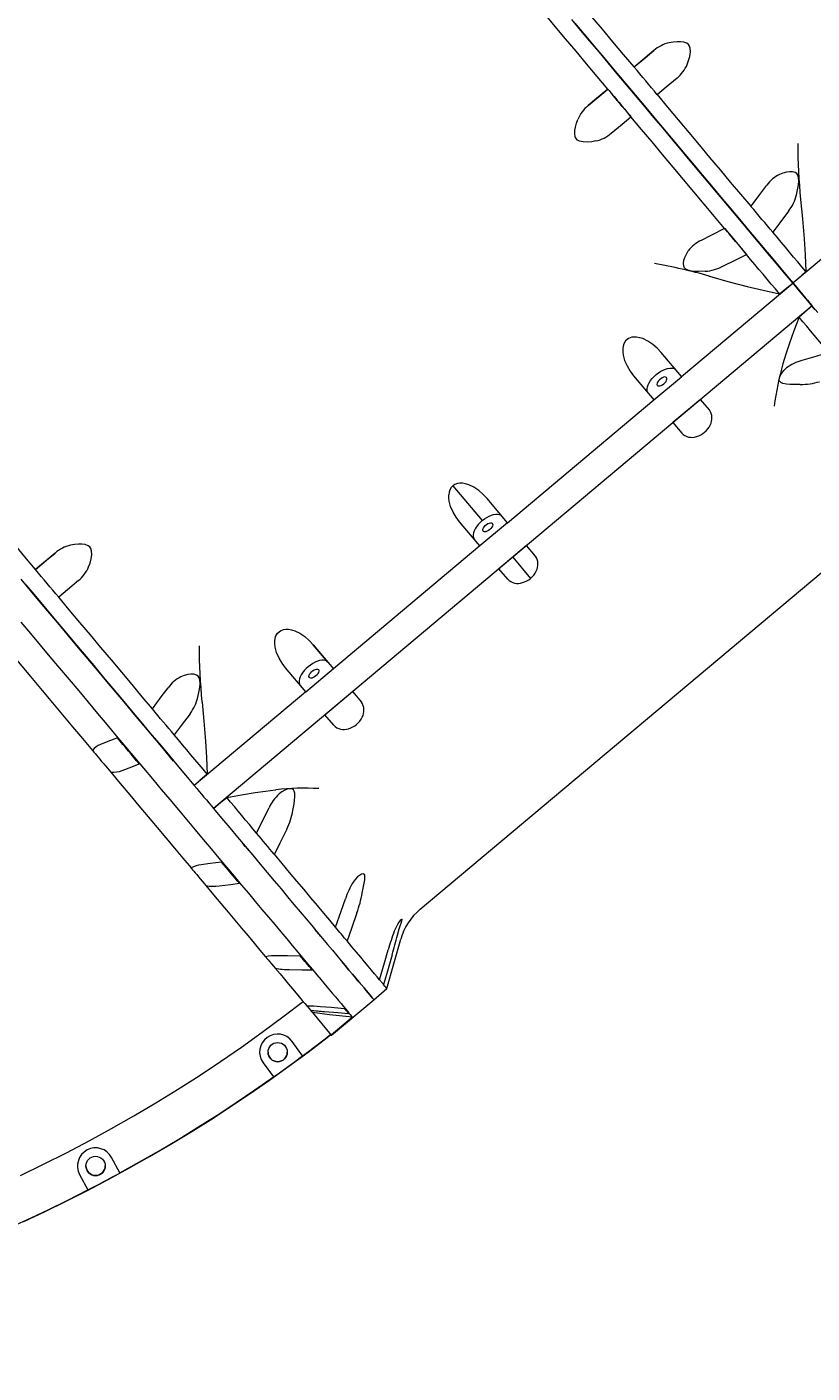
# Model space of a CAD drawing. Units: millimetres. Extents: x -8628 to 8876, y -5255 to 5902.
# Drawn here: x -2394 to -1741, y 399 to 1519 of the extents above; entities that cross this region are included whole.
import ezdxf

# ---------------------------------------------------------------- set-up
doc = ezdxf.new("R2010")
doc.units = ezdxf.units.MM
doc.styles.add('SLDTEXTSTYLE0', font='TXT', dxfattribs={"width": 0.75})
doc.dimstyles.new('SLDDIMSTYLE0', dxfattribs={"dimtxt": 3.5, "dimasz": 3.302, "dimexe": 0, "dimexo": 0.0625, "dimgap": 0.875, "dimtad": 1, "dimrnd": 1e-09, "dimzin": 12, "dimdsep": 46, "dimtxsty": 'SLDTEXTSTYLE0', "dimsah": 1, "dimcen": 0.09, "dimadec": 0, "dimazin": 3, "dimtfac": 1, "dimtofl": 0, "dimtmove": 0, "dimatfit": 3, "dimfxl": 0, "dimfrac": 2, "dimtolj": 1, "dimtzin": 12, "dimarcsym": 0})

# ---------------------------------------------------------------- blocks, each defined once
blk = doc.blocks.new('_D')
at = {"color": 7, "linetype": 'Continuous', "lineweight": 0}
for p, q in [((-7128.7, 393.6), (-7128.7, 5898.6)), ((6875.5, -471.4), (6875.5, 5898.6)), ((-7128.7, 5897.6), (6875.5, 5897.6))]:
    blk.add_line(p, q, dxfattribs=at)
for points in [[(-7128.7, 5897.6), (-7125.4, 5897.1), (-7125.4, 5898.1)], [(6875.5, 5897.6), (6872.2, 5898.1), (6872.2, 5897.1)]]:
    blk.add_solid(points, dxfattribs=at)
at = {"color": 7, "linetype": 'Continuous', "lineweight": 0, "insert": (-356.7, 5902.1, 0.1), "char_height": 3.5, "attachment_point": 1, "style": 'SLDTEXTSTYLE0'}
blk.add_mtext('14004,24', dxfattribs=at)

msp = doc.modelspace()

# ---------------------------------------------------------------- linework, layer by layer
at = {"color": 7, "linetype": 'Continuous', "lineweight": 15}
for p, q in [((-1872.503, 1499.042), (-1888.905, 1485.277)), ((-1888.914, 1485.288), (-1888.885, 1485.313)), ((-1927.19, 1453.178), (-1910.787, 1466.944)), ((-1910.796, 1466.956), (-1910.826, 1466.931)), ((-1910.796, 1466.956), (-1910.787, 1466.944)), ((-1869.59, 1462.323), (-1869.621, 1462.297)), ((-1891.531, 1443.94), (-1891.501, 1443.965)), ((-1664.073, 1383.492), (-1756.809, 1305.666)), ((-1791.7, 1369.447), (-1791.669, 1369.472)), ((-1813.581, 1351.115), (-1813.61, 1351.09)), ((-1773.539, 1347.867), (-1773.569, 1347.841)), ((-1798.662, 1333.336), (-1795.45, 1329.509)), ((-1795.48, 1329.484), (-1795.45, 1329.509)), ((-1849.559, 1227.859), (-1756.824, 1305.684)), ((-1740.889, 1286.695), (-2238.787, 868.847)), ((-1849.559, 1227.859), (-1866.345, 1247.869)), ((-1889.325, 1228.584), (-1872.535, 1208.577)), ((-1872.499, 1208.534), (-1849.523, 1227.816)), ((-1833.621, 1208.867), (-1856.597, 1189.585)), ((-1826.313, 1200.165), (-1833.621, 1208.867)), ((-1994.294, 1106.394), (-1872.535, 1208.577)), ((-1856.597, 1189.585), (-1849.293, 1180.88)), ((-2039.699, 1137.185), (-2015.301, 1108.112)), ((-1994.294, 1106.394), (-2011.079, 1126.404)), ((-2066.934, 784.956), (-1688.121, 1102.864)), ((-2017.252, 1087.126), (-2034.047, 1107.129)), ((-1994.257, 1106.351), (-2017.216, 1087.084)), ((-2017.252, 1087.126), (-2139.011, 984.943)), ((-1978.357, 1087.402), (-2001.316, 1068.135)), ((-1971.048, 1078.7), (-1978.357, 1087.402)), ((-2370.417, 1081.212), (-2386.819, 1067.447)), ((-1989.837, 1077.767), (-1975.039, 1060.133)), ((-2386.829, 1067.458), (-2386.798, 1067.483)), ((-1994.015, 1059.425), (-2001.316, 1068.135)), ((-2367.504, 1044.492), (-2367.534, 1044.467)), ((-2155.801, 1004.95), (-2139.011, 984.943)), ((-2143.718, 990.551), (-2155.801, 1004.95)), ((-2161.987, 965.662), (-2178.781, 985.665)), ((-2143.718, 990.551), (-2138.976, 984.901)), ((-2138.976, 984.901), (-2161.951, 965.619)), ((-2161.987, 965.662), (-2254.722, 887.836)), ((-2146.05, 946.67), (-2123.074, 965.952)), ((-2123.075, 965.951), (-2115.77, 957.246)), ((-2123.074, 965.952), (-2115.77, 957.246)), ((-2289.613, 951.617), (-2289.584, 951.642)), ((-2138.75, 937.961), (-2146.05, 946.67)), ((-2271.452, 930.037), (-2271.482, 930.011)), ((-2202.96, 848.356), (-2202.93, 848.382)), ((-2188.15, 830.768), (-2188.179, 830.742)), ((-2137.32, 770.131), (-2137.29, 770.157)), ((-2127.643, 758.659), (-2127.674, 758.633)), ((-2094.449, 719.087), (-2082.935, 760.154)), ((-2105.263, 709.708), (-2094.449, 719.087)), ((-2100.611, 726.376), (-2100.582, 726.402)), ((-2097.231, 722.407), (-2097.261, 722.381)), ((-2140.582, 680.187), (-2105.344, 709.755)), ((-2156.502, 699.154), (-2140.753, 680.389)), ((-2123.134, 695.173), (-2140.753, 680.389)), ((-2164.645, 663.206), (-2173.253, 675.053)), ((-2197.524, 657.422), (-2188.909, 645.564)), ((-2197.524, 657.419), (-2188.916, 645.572)), ((-2316.71, 565.717), (-2323.586, 578.647)), ((-2350.074, 564.565), (-2343.193, 551.623)), ((-2350.074, 564.563), (-2343.198, 551.633))]:
    msp.add_line(p, q, dxfattribs=at)
at = {"color": 7, "linetype": 'Continuous', "lineweight": 15, "flags": 128}
for points in [[(-1888.885, 1485.313), (-1897.694, 1495.81), (-1906.485, 1506.285), (-1915.249, 1516.729), (-1923.979, 1527.131), (-1932.665, 1537.48), (-1941.299, 1547.768), (-1949.872, 1557.984), (-1958.377, 1568.118), (-1966.805, 1578.16)], [(-1910.826, 1466.931), (-1919.635, 1477.428), (-1928.426, 1487.903), (-1937.19, 1498.346), (-1945.92, 1508.748), (-1954.606, 1519.098), (-1963.24, 1529.386), (-1971.814, 1539.601), (-1980.318, 1549.735), (-1988.746, 1559.777)], [(-1738.245, 1283.481), (-1744.459, 1290.884), (-1750.801, 1298.441), (-1757.265, 1306.143), (-1763.846, 1313.984), (-1770.538, 1321.957), (-1777.335, 1330.056), (-1784.231, 1338.273), (-1791.22, 1346.6), (-1798.296, 1355.032), (-1805.453, 1363.559), (-1812.684, 1372.176), (-1819.984, 1380.873), (-1827.345, 1389.644), (-1834.761, 1398.481), (-1842.226, 1407.376), (-1849.733, 1416.321), (-1857.275, 1425.308), (-1864.848, 1434.33), (-1872.442, 1443.379), (-1880.051, 1452.446), (-1887.669, 1461.524), (-1895.29, 1470.605), (-1902.906, 1479.68), (-1910.51, 1488.742), (-1918.098, 1497.782), (-1925.661, 1506.794), (-1933.192, 1515.768), (-1940.686, 1524.698)], [(-1938.175, 1521.778), (-1930.667, 1512.833), (-1923.125, 1503.846), (-1915.553, 1494.824), (-1907.959, 1485.775), (-1900.35, 1476.708), (-1892.731, 1467.63), (-1885.111, 1458.549), (-1877.495, 1449.474), (-1869.89, 1440.412), (-1862.303, 1431.372), (-1854.741, 1422.36), (-1847.208, 1413.386), (-1839.715, 1404.456), (-1832.265, 1395.579), (-1824.868, 1386.763), (-1817.526, 1378.015), (-1810.249, 1369.344), (-1803.042, 1360.756), (-1795.911, 1352.259), (-1788.864, 1343.86), (-1781.905, 1335.568), (-1775.041, 1327.389), (-1768.279, 1319.331), (-1761.624, 1311.4)], [(-1937.019, 1520.404), (-1929.027, 1510.883), (-1921.005, 1501.323), (-1912.957, 1491.734), (-1904.89, 1482.122), (-1896.812, 1472.496), (-1888.728, 1462.863), (-1880.645, 1453.232), (-1872.57, 1443.61), (-1864.51, 1434.005), (-1856.47, 1424.426), (-1848.459, 1414.879), (-1840.481, 1405.372), (-1832.544, 1395.914), (-1824.653, 1386.512), (-1816.817, 1377.174), (-1809.04, 1367.907), (-1801.33, 1358.72), (-1793.692, 1349.618), (-1786.133, 1340.611), (-1778.659, 1331.705), (-1771.277, 1322.907), (-1763.991, 1314.225), (-1756.809, 1305.666)], [(-1844.718, 1487.471), (-1843.543, 1490.691), (-1842.615, 1494.144), (-1842.101, 1497.777), (-1842.222, 1500.829), (-1842.823, 1502.728), (-1843.801, 1504.101), (-1845.148, 1505.102), (-1847.653, 1505.981), (-1850.37, 1506.319), (-1853.058, 1506.311), (-1856.509, 1506), (-1859.791, 1505.432)], [(-1888.885, 1485.313), (-1879.642, 1493.059), (-1872.503, 1499.042)], [(-1869.621, 1462.297), (-1872.032, 1465.17), (-1874.443, 1468.044), (-1876.855, 1470.918), (-1879.267, 1473.793), (-1881.68, 1476.667), (-1884.092, 1479.541), (-1886.504, 1482.415), (-1888.914, 1485.288)], [(-1910.826, 1466.931), (-1920.059, 1459.172), (-1927.19, 1453.178)], [(-1891.501, 1443.965), (-1893.913, 1446.838), (-1896.325, 1449.712), (-1898.736, 1452.586), (-1901.148, 1455.461), (-1903.561, 1458.335), (-1905.973, 1461.209), (-1908.385, 1464.083), (-1910.796, 1466.956)], [(-1910.787, 1466.944), (-1910.668, 1466.803), (-1910.315, 1466.382), (-1909.736, 1465.691), (-1908.945, 1464.749), (-1907.963, 1463.578), (-1906.812, 1462.207), (-1905.523, 1460.67), (-1904.125, 1459.004), (-1902.653, 1457.251), (-1901.144, 1455.453), (-1899.636, 1453.656), (-1898.165, 1451.903), (-1896.767, 1450.237), (-1895.477, 1448.7), (-1894.327, 1447.329), (-1893.343, 1446.158), (-1892.553, 1445.216), (-1891.974, 1444.526), (-1891.62, 1444.106), (-1891.502, 1443.964)], [(-1888.635, 1462.75), (-1889.446, 1463.716), (-1890.315, 1464.753), (-1891.179, 1465.782), (-1891.974, 1466.729), (-1892.641, 1467.523), (-1893.129, 1468.105), (-1893.403, 1468.432), (-1893.443, 1468.48), (-1893.245, 1468.245), (-1892.825, 1467.744), (-1892.213, 1467.015), (-1891.455, 1466.112), (-1890.607, 1465.101), (-1889.732, 1464.058), (-1888.894, 1463.061), (-1888.157, 1462.182), (-1887.575, 1461.487), (-1887.189, 1461.029), (-1887.031, 1460.84), (-1887.111, 1460.934), (-1887.423, 1461.306), (-1887.944, 1461.927), (-1888.635, 1462.75)], [(-1853.217, 1476.063), (-1862.317, 1468.426), (-1869.59, 1462.323)], [(-1899.583, 1453.594), (-1900.394, 1454.559), (-1901.264, 1455.596), (-1902.128, 1456.625), (-1902.922, 1457.572), (-1903.589, 1458.366), (-1904.077, 1458.948), (-1904.351, 1459.275), (-1904.391, 1459.323), (-1904.193, 1459.088), (-1903.773, 1458.587), (-1903.161, 1457.858), (-1902.403, 1456.955), (-1901.555, 1455.944), (-1900.68, 1454.901), (-1899.843, 1453.904), (-1899.105, 1453.025), (-1898.523, 1452.331), (-1898.137, 1451.872), (-1897.979, 1451.683), (-1898.058, 1451.778), (-1898.37, 1452.149), (-1898.892, 1452.77), (-1899.583, 1453.594)], [(-1791.669, 1369.472), (-1800.098, 1379.515), (-1808.603, 1389.649), (-1817.176, 1399.866), (-1825.81, 1410.154), (-1834.496, 1420.504), (-1843.226, 1430.906), (-1851.99, 1441.35), (-1860.781, 1451.826), (-1869.59, 1462.323)], [(-1907.905, 1430.198), (-1898.805, 1437.836), (-1891.531, 1443.94)], [(-1813.61, 1351.09), (-1822.039, 1361.132), (-1830.543, 1371.267), (-1839.117, 1381.483), (-1847.751, 1391.772), (-1856.437, 1402.122), (-1865.166, 1412.524), (-1873.931, 1422.968), (-1882.722, 1433.443), (-1891.531, 1443.94)], [(-1920.617, 1423.807), (-1923.992, 1423.208), (-1927.554, 1422.892), (-1931.22, 1423.018), (-1934.205, 1423.665), (-1935.971, 1424.588), (-1937.153, 1425.788), (-1937.905, 1427.289), (-1938.337, 1429.908), (-1938.198, 1432.642), (-1937.724, 1435.289), (-1936.819, 1438.633), (-1935.689, 1441.768)], [(-1753.808, 1379.143), (-1752.649, 1384.536), (-1752.2, 1387.426), (-1751.961, 1390.366), (-1752.147, 1393.496), (-1752.737, 1395.381), (-1753.66, 1396.689), (-1754.914, 1397.578), (-1757.22, 1398.221), (-1759.669, 1398.262), (-1762.104, 1397.931), (-1765.129, 1397.137), (-1767.972, 1396.021)], [(-1791.669, 1369.472), (-1784.239, 1379.378), (-1778.5, 1387.029)], [(-1773.569, 1347.841), (-1775.81, 1350.512), (-1778.058, 1353.192), (-1780.315, 1355.88), (-1782.578, 1358.577), (-1784.849, 1361.282), (-1787.125, 1363.996), (-1789.409, 1366.717), (-1791.7, 1369.447)], [(-1750.418, 1375.252), (-1750.407, 1375.155), (-1750.398, 1375.079)], [(-1750.398, 1375.079), (-1748.755, 1359.098), (-1747.458, 1342.522), (-1746.684, 1329.061), (-1746.125, 1315.198)], [(-1795.193, 1351.404), (-1796.004, 1352.37), (-1796.873, 1353.407), (-1797.738, 1354.436), (-1798.532, 1355.383), (-1799.199, 1356.177), (-1799.687, 1356.759), (-1799.961, 1357.086), (-1800.001, 1357.134), (-1799.803, 1356.899), (-1799.383, 1356.398), (-1798.77, 1355.669), (-1798.013, 1354.766), (-1797.164, 1353.755), (-1796.29, 1352.712), (-1795.453, 1351.715), (-1794.715, 1350.836), (-1794.133, 1350.141), (-1793.747, 1349.683), (-1793.589, 1349.494), (-1793.668, 1349.589), (-1793.98, 1349.96), (-1794.502, 1350.581), (-1795.193, 1351.404)], [(-1760.377, 1365.434), (-1767.692, 1355.671), (-1773.539, 1347.867)], [(-1813.61, 1351.09), (-1824.656, 1345.49), (-1833.187, 1341.165)], [(-1813.582, 1351.114), (-1812.398, 1349.703), (-1811.021, 1348.062), (-1809.563, 1346.325), (-1808.06, 1344.533), (-1806.549, 1342.732), (-1805.066, 1340.965), (-1803.648, 1339.277), (-1802.331, 1337.707), (-1801.147, 1336.296), (-1800.125, 1335.078), (-1799.289, 1334.083), (-1798.662, 1333.336)], [(-1795.45, 1329.509), (-1797.691, 1332.18), (-1799.94, 1334.86), (-1802.196, 1337.548), (-1804.459, 1340.245), (-1806.729, 1342.95), (-1809.006, 1345.664), (-1811.29, 1348.385), (-1813.581, 1351.115)], [(-1806.14, 1342.248), (-1806.951, 1343.213), (-1807.821, 1344.25), (-1808.686, 1345.28), (-1809.48, 1346.227), (-1810.147, 1347.02), (-1810.635, 1347.602), (-1810.909, 1347.929), (-1810.949, 1347.977), (-1810.751, 1347.742), (-1810.331, 1347.241), (-1809.719, 1346.512), (-1808.96, 1345.609), (-1808.113, 1344.598), (-1807.238, 1343.555), (-1806.401, 1342.558), (-1805.663, 1341.679), (-1805.08, 1340.985), (-1804.696, 1340.526), (-1804.537, 1340.337), (-1804.616, 1340.432), (-1804.928, 1340.803), (-1805.449, 1341.424), (-1806.14, 1342.248)], [(-1746.125, 1315.198), (-1749.474, 1319.19), (-1752.847, 1323.21), (-1756.242, 1327.256), (-1759.66, 1331.329), (-1763.099, 1335.427), (-1766.559, 1339.55), (-1770.039, 1343.697), (-1773.539, 1347.867)], [(-1829.707, 1315.479), (-1835.22, 1315.271), (-1838.144, 1315.331), (-1841.08, 1315.606), (-1844.131, 1316.332), (-1845.885, 1317.241), (-1847.013, 1318.376), (-1847.671, 1319.766), (-1847.904, 1322.148), (-1847.519, 1324.567), (-1846.77, 1326.908), (-1845.463, 1329.749), (-1843.872, 1332.357)], [(-1815.066, 1319.57), (-1804.181, 1325.08), (-1795.48, 1329.484)], [(-1768.065, 1296.816), (-1771.415, 1300.808), (-1774.788, 1304.827), (-1778.183, 1308.873), (-1781.601, 1312.946), (-1785.04, 1317.044), (-1788.5, 1321.167), (-1791.98, 1325.314), (-1795.48, 1329.484)], [(-1826.464, 1311.464), (-1826.37, 1311.436), (-1826.296, 1311.414)], [(-1826.296, 1311.414), (-1810.843, 1307.023), (-1794.743, 1302.87), (-1781.62, 1299.772), (-1768.065, 1296.816)], [(-1761.624, 1311.4), (-1755.082, 1303.604), (-1748.658, 1295.949), (-1742.359, 1288.442), (-1736.189, 1281.09)], [(-1746.125, 1315.198), (-1752.105, 1309.862), (-1756.809, 1305.666)], [(-1768.065, 1296.816), (-1761.773, 1301.78), (-1756.824, 1305.684)], [(-1756.824, 1305.684), (-1754.799, 1303.272), (-1752.784, 1300.871), (-1750.779, 1298.48), (-1748.782, 1296.101), (-1746.794, 1293.732), (-1744.816, 1291.375), (-1742.848, 1289.029), (-1740.889, 1286.695)], [(-1756.809, 1305.666), (-1754.784, 1303.254), (-1752.769, 1300.853), (-1750.763, 1298.462), (-1748.766, 1296.082), (-1746.779, 1293.714), (-1744.801, 1291.357), (-1742.833, 1289.011), (-1740.874, 1286.677)], [(-1751.73, 1277.35), (-1756.044, 1265.809), (-1759.911, 1254.794), (-1762.643, 1246.496), (-1765.109, 1238.5)], [(-1740.889, 1286.695), (-1746.963, 1281.46), (-1751.73, 1277.35)], [(-1726.958, 1247.829), (-1729.951, 1251.396), (-1732.974, 1255), (-1736.029, 1258.639), (-1739.112, 1262.313), (-1742.224, 1266.023), (-1745.366, 1269.765), (-1748.535, 1273.542), (-1751.73, 1277.35)], [(-1886.982, 1260.675), (-1890.67, 1260.561), (-1893.643, 1259.55), (-1896.071, 1257.522), (-1897.44, 1255.169), (-1898.051, 1253.186), (-1898.356, 1251.13)], [(-1866.345, 1247.869), (-1869.644, 1251.409), (-1873.436, 1254.68), (-1877.56, 1257.429), (-1881.782, 1259.429), (-1884.453, 1260.252), (-1886.982, 1260.675)], [(-1898.356, 1251.13), (-1898.378, 1248.565), (-1898.032, 1245.792), (-1896.794, 1241.287), (-1894.802, 1236.749), (-1892.24, 1232.446), (-1889.325, 1228.584)], [(-1726.958, 1247.829), (-1739.597, 1244.129), (-1749.36, 1241.272)], [(-1877.242, 1214.184), (-1877.854, 1215.201), (-1878.169, 1216.431), (-1878.178, 1217.843), (-1877.881, 1219.402), (-1877.285, 1221.07), (-1876.406, 1222.806), (-1875.264, 1224.567), (-1873.887, 1226.31), (-1872.311, 1227.992), (-1870.573, 1229.571), (-1868.717, 1231.009), (-1866.786, 1232.27), (-1864.831, 1233.323), (-1862.898, 1234.142), (-1861.037, 1234.707), (-1859.29, 1235.004), (-1857.703, 1235.026), (-1856.314, 1234.773), (-1855.157, 1234.249), (-1854.365, 1233.587)], [(-1750.672, 1221.295), (-1756.389, 1221.332), (-1759.34, 1221.424), (-1762.24, 1221.655), (-1765.162, 1222.227), (-1766.762, 1222.953), (-1767.711, 1223.876), (-1768.161, 1225.017), (-1768.043, 1226.981), (-1767.29, 1228.961), (-1766.161, 1230.85), (-1764.346, 1233.085), (-1762.219, 1235.055)], [(-1765.109, 1238.5), (-1765.128, 1238.439), (-1765.143, 1238.39)], [(-1864.145, 1221.912), (-1863.171, 1222.85), (-1862.388, 1223.861), (-1861.855, 1224.869), (-1861.612, 1225.8), (-1861.675, 1226.584), (-1862.04, 1227.164), (-1862.681, 1227.497), (-1863.55, 1227.557), (-1864.581, 1227.341), (-1865.7, 1226.864), (-1866.823, 1226.161), (-1867.865, 1225.286), (-1868.752, 1224.302), (-1869.416, 1223.284), (-1869.808, 1222.305), (-1869.898, 1221.439), (-1869.682, 1220.751), (-1869.174, 1220.29), (-1868.412, 1220.092), (-1867.454, 1220.171), (-1866.369, 1220.521), (-1865.238, 1221.116), (-1864.145, 1221.912)], [(-1849.523, 1227.816), (-1849.528, 1227.821), (-1849.533, 1227.827), (-1849.536, 1227.832), (-1849.541, 1227.837), (-1849.546, 1227.843), (-1849.55, 1227.848), (-1849.554, 1227.853), (-1849.559, 1227.859)], [(-1872.535, 1208.577), (-1872.53, 1208.572), (-1872.526, 1208.566), (-1872.521, 1208.561), (-1872.517, 1208.556), (-1872.512, 1208.55), (-1872.507, 1208.545), (-1872.504, 1208.539), (-1872.499, 1208.534)], [(-2386.798, 1067.483), (-2395.607, 1077.98), (-2404.398, 1088.455), (-2413.164, 1098.899), (-2421.893, 1109.3), (-2430.579, 1119.65), (-2439.213, 1129.938), (-2447.787, 1140.154), (-2456.292, 1150.288), (-2464.719, 1160.33)], [(-2011.079, 1126.404), (-2014.378, 1129.945), (-2018.171, 1133.215), (-2022.294, 1135.964), (-2026.516, 1137.964), (-2029.188, 1138.787), (-2031.717, 1139.21)], [(-2034.047, 1107.129), (-2036.962, 1110.992), (-2039.524, 1115.294), (-2041.516, 1119.833), (-2042.754, 1124.338), (-2043.1, 1127.111), (-2043.078, 1129.676)], [(-2015.301, 1108.112), (-2017.039, 1106.533), (-2018.614, 1104.851), (-2019.988, 1103.109), (-2021.13, 1101.348), (-2022.008, 1099.613), (-2022.603, 1097.946), (-2022.9, 1096.387), (-2022.89, 1094.976), (-2022.576, 1093.747), (-2022.081, 1092.877)], [(-2015.301, 1108.112), (-2013.445, 1109.548), (-2011.516, 1110.808), (-2009.561, 1111.86), (-2007.629, 1112.679), (-2005.767, 1113.243), (-2004.022, 1113.54), (-2002.436, 1113.561), (-2001.048, 1113.308), (-1999.892, 1112.784), (-1999.099, 1112.122)], [(-2009.046, 1100.659), (-2010.139, 1099.863), (-2011.27, 1099.268), (-2012.355, 1098.918), (-2013.315, 1098.839), (-2014.076, 1099.038), (-2014.584, 1099.498), (-2014.8, 1100.187), (-2014.709, 1101.052), (-2014.317, 1102.031), (-2013.653, 1103.05), (-2012.767, 1104.033), (-2011.724, 1104.909), (-2010.601, 1105.611), (-2009.483, 1106.088), (-2008.451, 1106.304), (-2007.583, 1106.244), (-2006.942, 1105.912), (-2006.576, 1105.332), (-2006.513, 1104.547), (-2006.757, 1103.616), (-2007.29, 1102.608), (-2008.072, 1101.598), (-2009.046, 1100.659)], [(-1994.257, 1106.351), (-1994.262, 1106.357), (-1994.267, 1106.362), (-1994.271, 1106.367), (-1994.275, 1106.373), (-1994.28, 1106.378), (-1994.285, 1106.383), (-1994.289, 1106.389), (-1994.294, 1106.394)], [(-2342.632, 1069.641), (-2341.457, 1072.861), (-2340.528, 1076.314), (-2340.015, 1079.947), (-2340.135, 1082.999), (-2340.738, 1084.898), (-2341.714, 1086.271), (-2343.062, 1087.272), (-2345.566, 1088.151), (-2348.283, 1088.489), (-2350.972, 1088.481), (-2354.422, 1088.17), (-2357.705, 1087.602)], [(-2017.216, 1087.084), (-2017.221, 1087.089), (-2017.226, 1087.094), (-2017.229, 1087.1), (-2017.234, 1087.105), (-2017.239, 1087.11), (-2017.244, 1087.116), (-2017.248, 1087.121), (-2017.252, 1087.126)], [(-2386.798, 1067.483), (-2377.555, 1075.229), (-2370.417, 1081.212)], [(-2367.534, 1044.467), (-2369.945, 1047.34), (-2372.357, 1050.214), (-2374.769, 1053.088), (-2377.181, 1055.963), (-2379.593, 1058.837), (-2382.005, 1061.711), (-2384.417, 1064.585), (-2386.829, 1067.458)], [(-2271.94, 908.235), (-2274.446, 911.222), (-2281.797, 919.981), (-2289.233, 928.842), (-2296.747, 937.797), (-2304.334, 946.838), (-2311.987, 955.959), (-2319.703, 965.152), (-2327.471, 974.41), (-2335.288, 983.726), (-2343.148, 993.092), (-2351.043, 1002.501), (-2358.967, 1011.945), (-2366.916, 1021.417), (-2374.88, 1030.909), (-2382.856, 1040.414), (-2390.836, 1049.924), (-2398.814, 1059.431)], [(-2394.725, 1054.666), (-2386.642, 1045.033), (-2378.559, 1035.402), (-2370.484, 1025.78), (-2362.423, 1016.175), (-2354.384, 1006.595), (-2346.372, 997.048), (-2338.395, 987.542), (-2330.457, 978.084), (-2322.567, 968.682), (-2314.73, 959.344), (-2306.954, 950.077), (-2299.243, 940.889), (-2291.606, 931.788), (-2284.047, 922.781), (-2276.573, 913.875), (-2269.19, 905.077), (-2261.905, 896.395), (-2254.722, 887.836)], [(-2351.131, 1058.233), (-2360.231, 1050.596), (-2367.504, 1044.492)], [(-2386.548, 1044.92), (-2387.359, 1045.886), (-2388.229, 1046.922), (-2389.093, 1047.952), (-2389.888, 1048.899), (-2390.554, 1049.693), (-2391.042, 1050.275), (-2391.317, 1050.602), (-2391.37, 1050.666)], [(-2384.941, 1043.006), (-2385.024, 1043.104), (-2385.336, 1043.476), (-2385.857, 1044.097), (-2386.548, 1044.92)], [(-2289.584, 951.642), (-2298.011, 961.685), (-2306.516, 971.819), (-2315.09, 982.036), (-2323.723, 992.324), (-2332.409, 1002.674), (-2341.139, 1013.076), (-2349.903, 1023.52), (-2358.694, 1033.996), (-2367.504, 1044.492)], [(-2398.915, 1023.77), (-2390.854, 1014.164), (-2382.806, 1004.573), (-2374.776, 995.003), (-2366.771, 985.464), (-2358.798, 975.963), (-2350.865, 966.508), (-2342.974, 957.105), (-2335.136, 947.764), (-2327.355, 938.491), (-2319.637, 929.294), (-2311.99, 920.181), (-2304.419, 911.159), (-2296.93, 902.235), (-2289.53, 893.417), (-2282.225, 884.711), (-2275.02, 876.126), (-2267.921, 867.667), (-2260.934, 859.342), (-2254.066, 851.157), (-2247.321, 843.119), (-2240.705, 835.235), (-2234.223, 827.512), (-2227.88, 819.954), (-2221.683, 812.569), (-2215.635, 805.363), (-2209.741, 798.341), (-2204.008, 791.509), (-2198.438, 784.873), (-2193.036, 778.437), (-2187.809, 772.209), (-2182.759, 766.191), (-2177.889, 760.39), (-2173.206, 754.809), (-2168.711, 749.454), (-2164.409, 744.33), (-2160.304, 739.439), (-2156.398, 734.786), (-2152.695, 730.374), (-2149.198, 726.209), (-2145.911, 722.292), (-2142.833, 718.627), (-2139.97, 715.217), (-2137.324, 712.064), (-2134.896, 709.172), (-2132.688, 706.543), (-2130.701, 704.178), (-2128.94, 702.08), (-2127.403, 700.25), (-2126.092, 698.691), (-2125.01, 697.402), (-2124.155, 696.386), (-2123.53, 695.642), (-2123.134, 695.173)], [(-2415.371, 1007.604), (-2406.78, 997.366), (-2398.206, 987.148), (-2389.657, 976.961), (-2381.145, 966.815), (-2372.674, 956.722), (-2364.257, 946.69), (-2355.9, 936.732), (-2347.613, 926.856), (-2339.404, 917.073)], [(-2178.781, 985.665), (-2181.696, 989.527), (-2184.259, 993.83), (-2186.25, 998.368), (-2187.488, 1002.873), (-2187.835, 1005.647), (-2187.812, 1008.211)], [(-2187.812, 1008.211), (-2187.061, 1011.823), (-2185.549, 1014.575), (-2183.131, 1016.614), (-2180.576, 1017.555), (-2178.517, 1017.812), (-2176.439, 1017.756)], [(-2176.439, 1017.756), (-2173.91, 1017.333), (-2171.238, 1016.51), (-2167.016, 1014.51), (-2162.893, 1011.761), (-2159.1, 1008.491), (-2155.801, 1004.95)], [(-2143.718, 990.551), (-2144.614, 991.331), (-2145.77, 991.854), (-2147.159, 992.107), (-2148.747, 992.085), (-2150.493, 991.788), (-2152.355, 991.223), (-2154.288, 990.404), (-2156.243, 989.351), (-2158.173, 988.09), (-2160.03, 986.652), (-2161.767, 985.073), (-2163.344, 983.391), (-2164.72, 981.648), (-2165.862, 979.887), (-2166.742, 978.151), (-2167.338, 976.483), (-2167.634, 974.924), (-2167.626, 973.512), (-2167.311, 972.283), (-2166.815, 971.413)], [(-2251.723, 961.313), (-2250.562, 966.706), (-2250.114, 969.596), (-2249.875, 972.536), (-2250.06, 975.666), (-2250.652, 977.551), (-2251.573, 978.859), (-2252.828, 979.748), (-2255.133, 980.391), (-2257.582, 980.432), (-2260.018, 980.1), (-2263.043, 979.307), (-2265.887, 978.191)], [(-2153.601, 978.993), (-2154.694, 978.197), (-2155.825, 977.602), (-2156.91, 977.252), (-2157.869, 977.173), (-2158.631, 977.371), (-2159.139, 977.832), (-2159.355, 978.521), (-2159.264, 979.386), (-2158.872, 980.365), (-2158.208, 981.384), (-2157.321, 982.367), (-2156.279, 983.243), (-2155.157, 983.945), (-2154.038, 984.422), (-2153.006, 984.638), (-2152.137, 984.578), (-2151.496, 984.245), (-2151.131, 983.665), (-2151.068, 982.881), (-2151.312, 981.95), (-2151.844, 980.942), (-2152.627, 979.931), (-2153.601, 978.993)], [(-2289.584, 951.642), (-2282.153, 961.547), (-2276.413, 969.198)], [(-2161.951, 965.619), (-2161.955, 965.624), (-2161.96, 965.63), (-2161.965, 965.635), (-2161.969, 965.64), (-2161.973, 965.646), (-2161.978, 965.651), (-2161.982, 965.656), (-2161.987, 965.662)], [(-2271.482, 930.011), (-2273.723, 932.682), (-2275.972, 935.362), (-2278.228, 938.05), (-2280.491, 940.747), (-2282.762, 943.452), (-2285.039, 946.166), (-2287.322, 948.887), (-2289.613, 951.617)], [(-2248.331, 957.422), (-2248.321, 957.325), (-2248.311, 957.249)], [(-2248.311, 957.249), (-2246.668, 941.268), (-2245.371, 924.692), (-2244.597, 911.231), (-2244.038, 897.368)], [(-2258.291, 947.604), (-2265.606, 937.84), (-2271.452, 930.037)], [(-2293.106, 933.574), (-2293.917, 934.54), (-2294.787, 935.576), (-2295.651, 936.606), (-2296.445, 937.553), (-2297.112, 938.347), (-2297.6, 938.929), (-2297.875, 939.256), (-2297.927, 939.32)], [(-2291.5, 931.66), (-2291.582, 931.758), (-2291.894, 932.13), (-2292.415, 932.751), (-2293.106, 933.574)], [(-2244.038, 897.368), (-2247.387, 901.36), (-2250.76, 905.379), (-2254.157, 909.426), (-2257.574, 913.498), (-2261.012, 917.597), (-2264.472, 921.72), (-2267.952, 925.866), (-2271.452, 930.037)], [(-2318.643, 927.434), (-2326.597, 924.363), (-2332.743, 921.991)], [(-2300.521, 905.839), (-2302.761, 908.508), (-2305.008, 911.186), (-2307.264, 913.873), (-2309.526, 916.569), (-2311.795, 919.273), (-2314.071, 921.985), (-2316.353, 924.706), (-2318.643, 927.434)], [(-2339.404, 917.073), (-2338.915, 916.491), (-2338.184, 915.619), (-2337.228, 914.481), (-2336.075, 913.108), (-2334.757, 911.537), (-2333.31, 909.811), (-2331.771, 907.978), (-2330.184, 906.088), (-2328.594, 904.192), (-2327.042, 902.342), (-2325.57, 900.589), (-2324.221, 898.981)], [(-2324.221, 898.981), (-2316.284, 889.522), (-2308.456, 880.194), (-2300.747, 871.008), (-2293.165, 861.972), (-2285.715, 853.096), (-2278.408, 844.389), (-2271.251, 835.86), (-2264.25, 827.517), (-2257.412, 819.37)], [(-2314.621, 900.396), (-2306.783, 903.421), (-2300.521, 905.839)], [(-2244.038, 897.368), (-2250.019, 892.032), (-2254.722, 887.836)], [(-2254.722, 887.836), (-2252.698, 885.424), (-2250.683, 883.022), (-2248.677, 880.632), (-2246.68, 878.252), (-2244.692, 875.884), (-2242.714, 873.527), (-2240.746, 871.181), (-2238.787, 868.847)], [(-2227.703, 877.903), (-2215.589, 880.147), (-2204.071, 882.044), (-2195.426, 883.294), (-2187.125, 884.335)], [(-2187.125, 884.335), (-2187.061, 884.342), (-2187.01, 884.348)], [(-2172.688, 867.13), (-2171.732, 872.767), (-2171.31, 875.688), (-2171.034, 878.585), (-2171.091, 881.561), (-2171.528, 883.263), (-2172.272, 884.359), (-2173.318, 885), (-2175.272, 885.224), (-2177.353, 884.826), (-2179.409, 884.043), (-2181.925, 882.642), (-2184.234, 880.89)], [(-2238.787, 868.847), (-2232.578, 873.92), (-2227.703, 877.903)], [(-2202.93, 848.382), (-2205.923, 851.949), (-2208.948, 855.552), (-2212.001, 859.191), (-2215.084, 862.866), (-2218.197, 866.575), (-2221.338, 870.318), (-2224.507, 874.094), (-2227.703, 877.903)], [(-2238.787, 868.847), (-2231.983, 860.739), (-2225.306, 852.782), (-2218.763, 844.984), (-2212.358, 837.351), (-2206.096, 829.889), (-2199.983, 822.605), (-2194.024, 815.503), (-2188.223, 808.59), (-2182.585, 801.872), (-2177.116, 795.353), (-2171.819, 789.041), (-2166.698, 782.938), (-2161.759, 777.051), (-2157.004, 771.385), (-2152.438, 765.943), (-2148.064, 760.731), (-2143.887, 755.752), (-2139.909, 751.011), (-2136.135, 746.512), (-2132.565, 742.258), (-2129.204, 738.253), (-2126.055, 734.499), (-2123.121, 731.001), (-2120.402, 727.761), (-2117.902, 724.781), (-2115.623, 722.064), (-2113.567, 719.613), (-2111.735, 717.428), (-2110.129, 715.513), (-2108.749, 713.868), (-2107.598, 712.496), (-2106.676, 711.396), (-2105.984, 710.57), (-2105.523, 710.019), (-2105.292, 709.743), (-2105.292, 709.742), (-2105.523, 710.016), (-2105.985, 710.566), (-2106.678, 711.39), (-2107.601, 712.488), (-2108.752, 713.859), (-2110.132, 715.502), (-2111.739, 717.416), (-2113.572, 719.599), (-2115.629, 722.049), (-2117.908, 724.764), (-2120.408, 727.742), (-2123.127, 730.981), (-2126.063, 734.478), (-2129.213, 738.23), (-2131.796, 741.307)], [(-2202.93, 848.382), (-2197.094, 860.187), (-2192.586, 869.305)], [(-2177.813, 851.701), (-2183.558, 840.067), (-2188.15, 830.768)], [(-2209.283, 833.686), (-2209.313, 833.721), (-2209.549, 834.003), (-2210.004, 834.545), (-2210.643, 835.307), (-2211.42, 836.233), (-2212.278, 837.254), (-2213.151, 838.295), (-2213.976, 839.278), (-2214.691, 840.13), (-2215.244, 840.788), (-2215.592, 841.204), (-2215.711, 841.346)], [(-2188.179, 830.742), (-2189.98, 832.888), (-2191.795, 835.05), (-2193.623, 837.229), (-2195.464, 839.423), (-2197.318, 841.633), (-2199.186, 843.859), (-2201.066, 846.1), (-2202.96, 848.356)], [(-2137.29, 770.157), (-2142.075, 775.858), (-2147.088, 781.833), (-2152.325, 788.074), (-2157.781, 794.576), (-2163.451, 801.333), (-2169.328, 808.337), (-2175.408, 815.582), (-2181.683, 823.062), (-2188.15, 830.768)], [(-2257.482, 819.454), (-2257.472, 819.442), (-2257.269, 819.2), (-2256.809, 818.651), (-2256.102, 817.81), (-2255.169, 816.699), (-2254.037, 815.349), (-2252.736, 813.798), (-2251.299, 812.087), (-2249.769, 810.263), (-2248.186, 808.377), (-2246.593, 806.479), (-2245.035, 804.621)], [(-2232.029, 824.223), (-2241.544, 823.013), (-2248.897, 822.077)], [(-2217.256, 806.619), (-2219.056, 808.764), (-2220.869, 810.925), (-2222.697, 813.102), (-2224.537, 815.295), (-2226.39, 817.504), (-2228.258, 819.729), (-2230.137, 821.968), (-2232.029, 824.223)], [(-2234.123, 804.473), (-2224.746, 805.666), (-2217.256, 806.619)], [(-2115.06, 798.452), (-2114.022, 803.99), (-2113.474, 806.762), (-2113.004, 809.426), (-2112.751, 812.035), (-2112.913, 813.408), (-2113.375, 814.169), (-2114.123, 814.454), (-2115.614, 814.127), (-2117.248, 813.196), (-2118.868, 811.894), (-2120.833, 809.837), (-2122.596, 807.434)], [(-2245.035, 804.621), (-2238.708, 797.083), (-2232.571, 789.771), (-2226.631, 782.693), (-2220.893, 775.856), (-2215.364, 769.269), (-2210.049, 762.936), (-2204.954, 756.865), (-2200.083, 751.063), (-2195.443, 745.534)], [(-2137.29, 770.157), (-2132.638, 783.373), (-2129.046, 793.581)], [(-2119.402, 782.09), (-2123.983, 769.067), (-2127.643, 758.659)], [(-2085.79, 763.562), (-2084.393, 768.672), (-2083.581, 771.131), (-2082.782, 773.402), (-2082.078, 775.473), (-2081.873, 776.41), (-2081.988, 776.756), (-2082.382, 776.62), (-2083.356, 775.677), (-2084.516, 774.181), (-2085.698, 772.355), (-2087.136, 769.671), (-2088.408, 766.683)], [(-2148.295, 761.004), (-2148.324, 761.039), (-2148.561, 761.321), (-2149.016, 761.862), (-2149.656, 762.625), (-2150.433, 763.551), (-2151.29, 764.572), (-2152.163, 765.612), (-2152.988, 766.595), (-2153.703, 767.447), (-2154.255, 768.106), (-2154.604, 768.521), (-2154.724, 768.664)], [(-2127.674, 758.633), (-2128.816, 759.996), (-2129.978, 761.38), (-2131.157, 762.785), (-2132.354, 764.212), (-2133.569, 765.66), (-2134.802, 767.129), (-2136.053, 768.62), (-2137.32, 770.131)], [(-2100.582, 726.402), (-2102.543, 728.741), (-2104.772, 731.398), (-2107.266, 734.37), (-2110.023, 737.656), (-2113.039, 741.252), (-2116.313, 745.154), (-2119.84, 749.359), (-2123.619, 753.862), (-2127.643, 758.659)], [(-2100.582, 726.402), (-2096.561, 740.371), (-2093.455, 751.16)], [(-2195.462, 745.558), (-2195.194, 745.239), (-2194.285, 744.156), (-2193.173, 742.831), (-2191.887, 741.3), (-2190.464, 739.604), (-2188.942, 737.79), (-2187.363, 735.908)], [(-2166.415, 746.044), (-2177.088, 746.214), (-2185.336, 746.345)], [(-2156.771, 734.554), (-2157.914, 735.916), (-2159.074, 737.299), (-2160.254, 738.703), (-2161.451, 740.129), (-2162.665, 741.576), (-2163.897, 743.045), (-2165.147, 744.534), (-2166.415, 746.044)], [(-2090.106, 747.168), (-2094.066, 733.406), (-2097.231, 722.407)], [(-2187.363, 735.908), (-2183.41, 731.199), (-2179.704, 726.784), (-2176.249, 722.669), (-2173.048, 718.856), (-2170.106, 715.351), (-2167.425, 712.157), (-2165.006, 709.277), (-2162.854, 706.714), (-2160.969, 704.47)], [(-2175.691, 734.855), (-2165.173, 734.688), (-2156.771, 734.554)], [(-2115.849, 722.315), (-2115.878, 722.351), (-2116.115, 722.632), (-2116.57, 723.174), (-2117.21, 723.936), (-2117.987, 724.863), (-2118.844, 725.884), (-2119.717, 726.924), (-2120.542, 727.907), (-2121.257, 728.759), (-2121.809, 729.418), (-2122.158, 729.833), (-2122.278, 729.975)], [(-2115.846, 722.325), (-2115.876, 722.361), (-2116.112, 722.642), (-2116.567, 723.184), (-2117.206, 723.946), (-2117.983, 724.872), (-2118.841, 725.893), (-2119.714, 726.934), (-2120.539, 727.917), (-2121.253, 728.769), (-2121.807, 729.427), (-2122.155, 729.843), (-2122.274, 729.985)], [(-2097.261, 722.381), (-2097.609, 722.796), (-2097.977, 723.235), (-2098.365, 723.698), (-2098.774, 724.186), (-2099.203, 724.697), (-2099.653, 725.233), (-2100.122, 725.793), (-2100.611, 726.376)], [(-2094.449, 719.087), (-2094.484, 719.128), (-2094.759, 719.457), (-2095.309, 720.114), (-2096.134, 721.098), (-2097.231, 722.407)], [(-2399.22, 563.705), (-2380.072, 572.964), (-2361.083, 582.546), (-2342.26, 592.447), (-2323.606, 602.664), (-2305.127, 613.195), (-2286.828, 624.037), (-2268.715, 635.187), (-2250.794, 646.64), (-2233.069, 658.395), (-2215.544, 670.448), (-2198.225, 682.795), (-2181.118, 695.433), (-2164.227, 708.358)], [(-2161.032, 704.548), (-2160.839, 704.319), (-2159.571, 702.808), (-2158.162, 701.128)], [(-2158.162, 701.128), (-2157.914, 700.833), (-2157.678, 700.552), (-2157.454, 700.285), (-2157.24, 700.032), (-2157.039, 699.792), (-2156.848, 699.565), (-2156.67, 699.353), (-2156.502, 699.154)], [(-2123.134, 695.173), (-2142.173, 697.317), (-2156.502, 699.154)], [(-2129.712, 702.325), (-2141.002, 703.229), (-2149.726, 703.928)], [(-2146.375, 699.938), (-2135.25, 699.047), (-2126.361, 698.335)], [(-2126.361, 698.335), (-2126.709, 698.75), (-2127.077, 699.188), (-2127.466, 699.65), (-2127.875, 700.137), (-2128.304, 700.648), (-2128.753, 701.183), (-2129.222, 701.742), (-2129.712, 702.325)], [(-2396.517, 525.31), (-2378.8, 533.624), (-2361.187, 542.215), (-2343.687, 551.082), (-2326.305, 560.224), (-2309.045, 569.638), (-2291.914, 579.323), (-2274.916, 589.276), (-2258.057, 599.495), (-2241.341, 609.979), (-2224.774, 620.726), (-2208.359, 631.732), (-2192.104, 642.995), (-2176.01, 654.514), (-2160.083, 666.285), (-2144.329, 678.307), (-2141.123, 680.832)], [(-2164.645, 663.206), (-2161.702, 665.403), (-2158.765, 667.608), (-2155.836, 669.822), (-2152.912, 672.044), (-2149.993, 674.274), (-2147.083, 676.513), (-2144.178, 678.76), (-2141.279, 681.015)], [(-2140.753, 680.389), (-2140.679, 680.3), (-2140.625, 680.237), (-2140.593, 680.199), (-2140.582, 680.187), (-2140.582, 680.187)], [(-2188.909, 645.564), (-2185.852, 647.737), (-2182.803, 649.919), (-2179.759, 652.11), (-2176.723, 654.31), (-2173.692, 656.519), (-2170.667, 658.736), (-2167.65, 660.962), (-2164.638, 663.197)], [(-2164.638, 663.197), (-2164.642, 663.202), (-2164.645, 663.206)], [(-2316.71, 565.717), (-2300.239, 574.878), (-2283.903, 584.277), (-2267.705, 593.913), (-2251.65, 603.784), (-2235.74, 613.887), (-2219.979, 624.221), (-2204.369, 634.784), (-2188.916, 645.572)], [(-2188.916, 645.572), (-2188.912, 645.567), (-2188.909, 645.564)], [(-2343.193, 551.623), (-2339.864, 553.35), (-2336.541, 555.087), (-2333.222, 556.833), (-2329.909, 558.589), (-2326.6, 560.354), (-2323.296, 562.129), (-2319.998, 563.914), (-2316.705, 565.708)], [(-2316.705, 565.708), (-2316.708, 565.713), (-2316.71, 565.717)], [(-2480.863, 490.341), (-2463.277, 497.12), (-2445.793, 504.154), (-2428.412, 511.442), (-2411.139, 518.982), (-2393.977, 526.773), (-2376.931, 534.813), (-2360.004, 543.1), (-2343.198, 551.633)], [(-2343.198, 551.633), (-2343.195, 551.628), (-2343.193, 551.623)]]:
    msp.add_lwpolyline(points, dxfattribs=at)
at = {"color": 7, "linetype": 'Continuous', "lineweight": 15}
for centre in [(-2185.389, 666.239), (-2336.831, 571.609)]:
    msp.add_circle(centre, 8, dxfattribs=at)
for centre, radius, start, end in [((-1853.394, 1476.87), 29.27, 102.623289, 130.754787), ((-1872.277, 1499.13), 29.923, 309.566991, 337.069484), ((-1908.672, 1430.514), 29.268, 129.252221, 157.387988), ((-1927.323, 1452.983), 29.937, 282.945715, 310.439224), ((-1280.697, 1422.752), 472.117, 180.112605, 185.774345), ((-1755.71, 1371.008), 27.857, 116.115335, 144.894363), ((-1791.554, 1388.802), 38.962, 323.148108, 345.64707), ((-1821.344, 1315.915), 27.89, 115.129459, 143.876004), ((-1954.754, 857.073), 472.154, 74.233871, 79.895037), ((-1832.67, 1354.329), 38.963, 274.362573, 296.860932), ((-1553.642, 1176.739), 220.303, 163.749059, 173.088372), ((-1740.376, 1206.28), 36.127, 104.398605, 127.201298), ((-1751.153, 1280.309), 59.015, 270.467657, 286.302787), ((-1835.706, 1193.378), 11.588, 330.09542, 35.848761), ((-1841.958, 1195.472), 18.098, 285.7868, 334.221962), ((-1840.981, 1188.944), 11.581, 224.132269, 289.924881), ((-2032.78, 1129.557), 10.298, 132.208307, 179.340067), ((-2033.385, 1129.043), 10.303, 80.679774, 127.792817), ((-2351.307, 1059.035), 29.274, 102.622854, 130.751833), ((-1980.441, 1071.914), 11.588, 330.0954, 35.848783), ((-2370.178, 1081.293), 29.909, 309.556793, 337.073531), ((-1987.101, 1074.26), 18.576, 310.491848, 334.067411), ((-1985.703, 1067.489), 11.581, 224.13239, 289.92476), ((-1986.852, 1074.452), 18.563, 285.932476, 309.522568), ((-1778.61, 1004.922), 472.117, 180.112606, 185.774346), ((-2253.621, 953.176), 27.861, 116.120685, 144.894187), ((-2138.726, 985.142), 0.347, 214.910415, 224.072236), ((-2289.471, 970.97), 38.964, 323.152216, 345.649445), ((-2125.163, 950.459), 11.588, 330.095374, 35.848814), ((-2131.417, 952.555), 18.101, 285.790827, 334.218024), ((-2130.438, 946.025), 11.581, 224.132464, 289.924687), ((-2328.087, 908.715), 14.069, 109.32792, 143.552239), ((-2322.764, 922.365), 23.429, 266.43529, 290.337601), ((-2163, 665.295), 220.365, 86.919265, 96.255185), ((-2159.686, 854.388), 36.124, 132.808162, 155.610019), ((-2230.673, 877.825), 58.963, 333.700698, 349.549403), ((-2247.024, 801.44), 20.722, 95.186451, 120.087409), ((-2066.839, 773.045), 65.509, 148.335897, 161.730918), ((-2239.025, 845.377), 41.196, 261.61214, 276.834692), ((-2218.313, 817.096), 104.923, 340.510294, 349.764259), ((-2034.792, 746.656), 50, 130.004183, 164.337535), ((-1891.753, 694.165), 209.6, 159.758149, 164.221276), ((-2422.222, 843.374), 345.769, 343.844925, 346.654384), ((-2186.827, 701.551), 44.819, 88.092922, 101.082827), ((-2174.353, 814.947), 80.103, 260.652535, 269.042583), ((-2163.045, 544.608), 159.876, 85.221367, 89.256062), ((-2124.882, 971.927), 272.837, 262.993925, 265.481851), ((-2185.388, 666.234), 15, 36.008425, 215.990448), ((-2185.389, 666.243), 8, 180.001407, 359.998593), ((-2336.829, 571.603), 15, 28.007135, 207.993132), ((-2336.831, 571.613), 8, 180.005766, 359.994234)]:
    msp.add_arc(centre, radius, start, end, dxfattribs=at)

# ---------------------------------------------------------------- dimensions: what is measured, and where the dimension line sits
at = {"color": 7, "linetype": 'Continuous', "lineweight": 0}
dim = msp.add_linear_dim(base=(6875.503, 5897.575), p1=(-7128.739, 392.593), p2=(6875.503, -472.4), dimstyle='SLDDIMSTYLE0', dxfattribs=at)
dim.commit()
dim.dimension.update_dxf_attribs({"geometry": '_D', "text_midpoint": (-345.574, 5897.575), "dimtype": 160})

doc.saveas('drawing.dxf')
